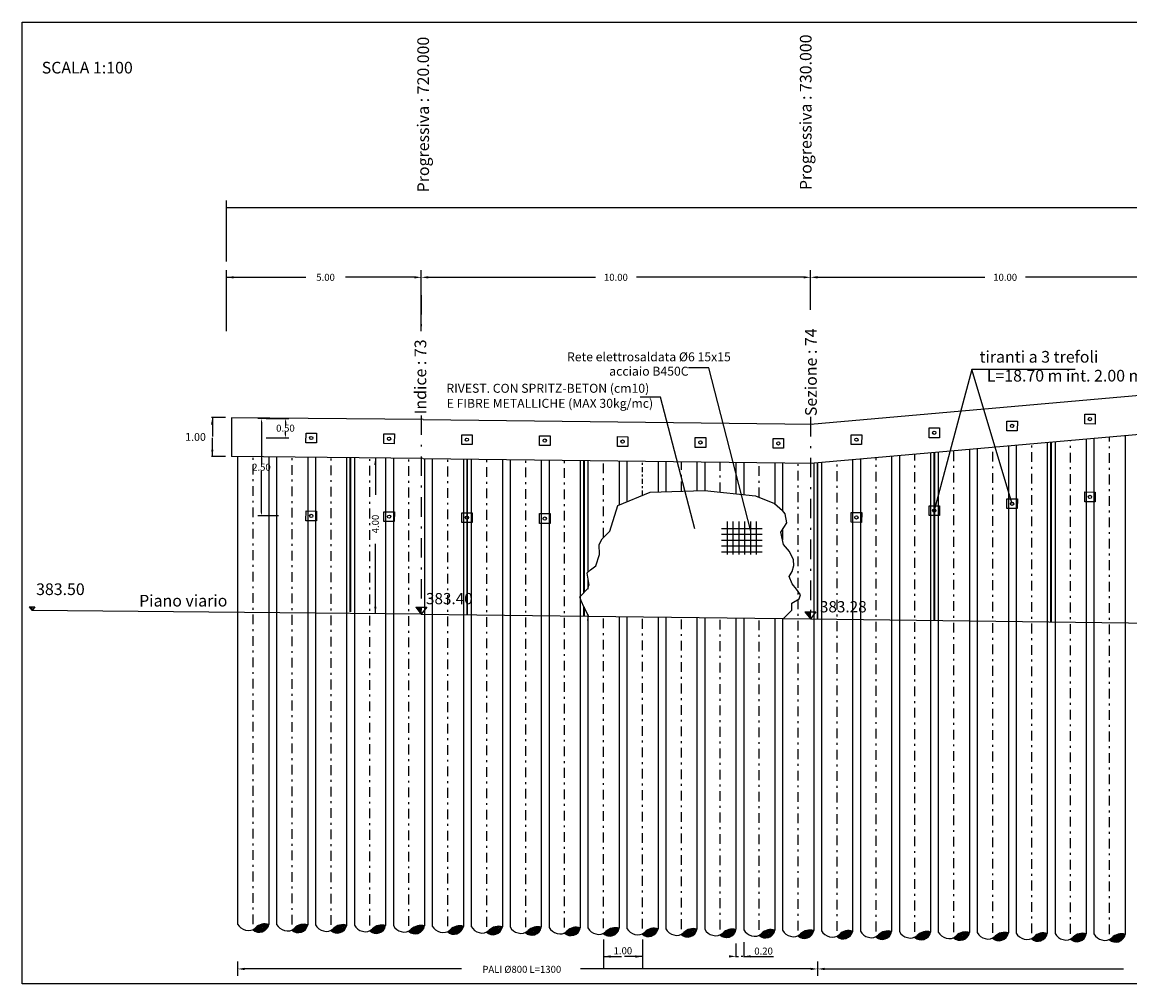
# Model space of a CAD drawing. Units: millimetres. Extents: x 1345 to 1547, y 775 to 921.
# Drawn here: x 1435 to 1492, y 835 to 885 of the extents above; entities that cross this region are included whole.
import ezdxf
from ezdxf.enums import TextEntityAlignment as Align

# ---------------------------------------------------------------- set-up
doc = ezdxf.new("R2010")
doc.units = ezdxf.units.MM
doc.linetypes.add('TRATTOPUNTO', pattern=[1, 0.5, -0.25, 0, -0.25])
for name, color, linetype in [('0_1', 7, 'Continuous'), ('2', 8, 'Continuous'), ('LASTRE', 9, 'Continuous'), ('QUOTE', 7, 'Continuous'), ('solultimaricci', 7, 'Continuous')]:
    doc.layers.add(name, color=color, linetype=linetype)
doc.styles.add('ARIAL', font='ARIAL.TTF')
doc.styles.add('Style07', font='Arial', dxfattribs={"height": 0.2})

msp = doc.modelspace()

# ---------------------------------------------------------------- hatches: boundary and pattern name
at = {"layer": '2', "linetype": 'Continuous', "ltscale": 0.1}
h = msp.add_hatch(dxfattribs=at)
h.set_pattern_fill('ANSI31', scale=0.072, angle=-13.594795, style=0)
h.set_pattern_definition([(31.40520517334, (-1663727.954525, -949667.46552), (-0.00468978455315, 0.007681531152383), [])])
h.paths.add_polyline_path([(1435.72294, 854.51111), (1435.58121, 854.51085), (1435.72326, 854.33111)])
h = msp.add_hatch(dxfattribs=at)
h.set_pattern_fill('ANSI31', scale=0.144, angle=-13.594795, style=0)
h.set_pattern_definition([(31.40520517334, (-3328871.632303, -1900189.462127), (-0.0093795691063, 0.01536306230477), [])])
h.paths.add_polyline_path([(1455.72262, 854.49113), (1455.43917, 854.49062), (1455.72327, 854.13113)])
h = msp.add_hatch(dxfattribs=at)
h.set_pattern_fill('ANSI31', scale=0.144, angle=-13.594795, style=0)
h.set_pattern_definition([(31.40520517334, (-3328851.636248, -1900189.692204), (-0.0093795691063, 0.01536306230477), [])])
h.paths.add_polyline_path([(1475.71868, 854.26105), (1475.43522, 854.26054), (1475.71932, 853.90105)])
at = {"layer": 'QUOTE', "ltscale": 0.18}
h = msp.add_hatch(dxfattribs=at)
h.set_pattern_fill('ANSI31', color=1, scale=0.375, angle=91.831215, style=0)
h.set_pattern_definition([(136.831215, (1299.325456, 868.806356), (-0.032069525, -0.034187881), [])])
h.paths.add_polyline_path([(1447.88938, 838.20524, 0.27452585), (1447.20916, 838.03411, -0.0702945), (1447.09712, 837.95035), (1447.09829, 837.91354, 0.57224717)])
h = msp.add_hatch(dxfattribs=at)
h.set_pattern_fill('ANSI31', color=1, scale=0.375, angle=91.831215, style=0)
h.set_pattern_definition([(136.831215, (1301.325456, 868.786356), (-0.032069525, -0.034187881), [])])
h.paths.add_polyline_path([(1449.88938, 838.18524, 0.27452585), (1449.20916, 838.01411, -0.0702945), (1449.09712, 837.93035), (1449.09829, 837.89354, 0.57224717)])
h = msp.add_hatch(dxfattribs=at)
h.set_pattern_fill('ANSI31', color=1, scale=0.375, angle=91.831215, style=0)
h.set_pattern_definition([(136.831215, (1303.325456, 868.766356), (-0.032069525, -0.034187881), [])])
h.paths.add_polyline_path([(1451.88938, 838.16524, 0.27452585), (1451.20916, 837.99411, -0.0702945), (1451.09712, 837.91035), (1451.09829, 837.87354, 0.57224717)])
h = msp.add_hatch(dxfattribs=at)
h.set_pattern_fill('ANSI31', color=1, scale=0.375, angle=91.831215, style=0)
h.set_pattern_definition([(136.831215, (1305.325456, 868.746356), (-0.032069525, -0.034187881), [])])
h.paths.add_polyline_path([(1453.88938, 838.14524, 0.27452585), (1453.20916, 837.97411, -0.0702945), (1453.09712, 837.89035), (1453.09829, 837.85354, 0.57224717)])
h = msp.add_hatch(dxfattribs=at)
h.set_pattern_fill('ANSI31', color=1, scale=0.375, angle=91.831215, style=0)
h.set_pattern_definition([(136.831215, (1307.325456, 868.726356), (-0.032069525, -0.034187881), [])])
h.paths.add_polyline_path([(1455.88938, 838.12524, 0.27452585), (1455.20916, 837.95411, -0.0702945), (1455.09712, 837.87035), (1455.09829, 837.83354, 0.57224717)])
h = msp.add_hatch(dxfattribs=at)
h.set_pattern_fill('ANSI31', color=1, scale=0.375, angle=91.831215, style=0)
h.set_pattern_definition([(136.831215, (1309.325456, 868.70488), (-0.032069525, -0.034187881), [])])
h.paths.add_polyline_path([(1457.88938, 838.10376, 0.27452585), (1457.20916, 837.93264, -0.0702945), (1457.09712, 837.84887), (1457.09829, 837.81206, 0.57224717)])
h = msp.add_hatch(dxfattribs=at)
h.set_pattern_fill('ANSI31', color=1, scale=0.375, angle=91.831215, style=0)
h.set_pattern_definition([(136.831215, (1311.325456, 868.680883), (-0.032069525, -0.034187881), [])])
h.paths.add_polyline_path([(1459.88938, 838.07977, 0.27452585), (1459.20916, 837.90864, -0.0702945), (1459.09712, 837.82487), (1459.09829, 837.78807, 0.57224717)])
h = msp.add_hatch(dxfattribs=at)
h.set_pattern_fill('ANSI31', color=1, scale=0.375, angle=91.831215, style=0)
h.set_pattern_definition([(136.831215, (1313.325456, 868.656887), (-0.032069525, -0.034187881), [])])
h.paths.add_polyline_path([(1461.88938, 838.05577, 0.27452585), (1461.20916, 837.88464, -0.0702945), (1461.09712, 837.80088), (1461.09829, 837.76407, 0.57224717)])
h = msp.add_hatch(dxfattribs=at)
h.set_pattern_fill('ANSI31', color=1, scale=0.375, angle=91.831215, style=0)
h.set_pattern_definition([(136.831215, (1315.325456, 868.63289), (-0.032069525, -0.034187881), [])])
h.paths.add_polyline_path([(1463.88938, 838.03178, 0.27452585), (1463.20916, 837.86065, -0.0702945), (1463.09712, 837.77688), (1463.09829, 837.74008, 0.57224717)])
h = msp.add_hatch(dxfattribs=at)
h.set_pattern_fill('ANSI31', color=1, scale=0.375, angle=91.831215, style=0)
h.set_pattern_definition([(136.831215, (1317.325456, 868.608896), (-0.032069525, -0.034187881), [])])
h.paths.add_polyline_path([(1465.88938, 838.00778, 0.27452585), (1465.20916, 837.83665, -0.0702945), (1465.09712, 837.75289), (1465.09829, 837.71608, 0.57224717)])
h = msp.add_hatch(dxfattribs=at)
h.set_pattern_fill('ANSI31', color=1, scale=0.375, angle=91.831215, style=0)
h.set_pattern_definition([(136.831215, (1319.325456, 868.5849), (-0.032069525, -0.034187881), [])])
h.paths.add_polyline_path([(1467.88938, 837.98379, 0.27452585), (1467.20916, 837.81266, -0.0702945), (1467.09712, 837.72889), (1467.09829, 837.69209, 0.57224717)])
h = msp.add_hatch(dxfattribs=at)
h.set_pattern_fill('ANSI31', color=1, scale=0.375, angle=91.831215, style=0)
h.set_pattern_definition([(136.831215, (1321.325456, 868.560905), (-0.032069525, -0.034187881), [])])
h.paths.add_polyline_path([(1469.88938, 837.95979, 0.27452585), (1469.20916, 837.78866, -0.0702945), (1469.09712, 837.7049), (1469.09829, 837.66809, 0.57224717)])
h = msp.add_hatch(dxfattribs=at)
h.set_pattern_fill('ANSI31', color=1, scale=0.375, angle=91.831215, style=0)
h.set_pattern_definition([(136.831215, (1323.325456, 868.53691), (-0.032069525, -0.034187881), [])])
h.paths.add_polyline_path([(1471.88938, 837.9358, 0.27452585), (1471.20916, 837.76467, -0.0702945), (1471.09712, 837.6809), (1471.09829, 837.64409, 0.57224717)])
h = msp.add_hatch(dxfattribs=at)
h.set_pattern_fill('ANSI31', color=1, scale=0.375, angle=91.831215, style=0)
h.set_pattern_definition([(136.831215, (1325.325456, 868.512914), (-0.032069525, -0.034187881), [])])
h.paths.add_polyline_path([(1473.88938, 837.9118, 0.27452585), (1473.20916, 837.74067, -0.0702945), (1473.09712, 837.65691), (1473.09829, 837.6201, 0.57224717)])
h = msp.add_hatch(dxfattribs=at)
h.set_pattern_fill('ANSI31', color=1, scale=0.375, angle=91.831215, style=0)
h.set_pattern_definition([(136.831215, (1327.325456, 868.48892), (-0.032069525, -0.034187881), [])])
h.paths.add_polyline_path([(1475.88938, 837.8878, 0.27452585), (1475.20916, 837.71668, -0.0702945), (1475.09712, 837.63291), (1475.09829, 837.5961, 0.57224717)])
h = msp.add_hatch(dxfattribs=at)
h.set_pattern_fill('ANSI31', color=1, scale=0.375, angle=91.831215, style=0)
h.set_pattern_definition([(136.831215, (1329.325456, 868.46492), (-0.032069525, -0.034187881), [])])
h.paths.add_polyline_path([(1477.88938, 837.86381, 0.27452585), (1477.20916, 837.69268, -0.0702945), (1477.09712, 837.60891), (1477.09829, 837.5721, 0.57224717)])
h = msp.add_hatch(dxfattribs=at)
h.set_pattern_fill('ANSI31', color=1, scale=0.375, angle=91.831215, style=0)
h.set_pattern_definition([(136.831215, (1331.325456, 868.440915), (-0.032069525, -0.034187881), [])])
h.paths.add_polyline_path([(1479.88938, 837.8398, 0.27452585), (1479.20916, 837.66867, -0.0702945), (1479.09712, 837.58491), (1479.09829, 837.5481, 0.57224717)])
h = msp.add_hatch(dxfattribs=at)
h.set_pattern_fill('ANSI31', color=1, scale=0.375, angle=91.831215, style=0)
h.set_pattern_definition([(136.831215, (1333.325456, 868.41691), (-0.032069525, -0.034187881), [])])
h.paths.add_polyline_path([(1481.88938, 837.8158, 0.27452585), (1481.20916, 837.64467, -0.0702945), (1481.09712, 837.5609), (1481.09829, 837.5241, 0.57224717)])
h = msp.add_hatch(dxfattribs=at)
h.set_pattern_fill('ANSI31', color=1, scale=0.375, angle=91.831215, style=0)
h.set_pattern_definition([(136.831215, (1335.325456, 868.392905), (-0.032069525, -0.034187881), [])])
h.paths.add_polyline_path([(1483.88938, 837.79179, 0.27452585), (1483.20916, 837.62066, -0.0702945), (1483.09712, 837.5369), (1483.09829, 837.50009, 0.57224717)])
h = msp.add_hatch(dxfattribs=at)
h.set_pattern_fill('ANSI31', color=1, scale=0.375, angle=91.831215, style=0)
h.set_pattern_definition([(136.831215, (1337.325456, 868.3689), (-0.032069525, -0.034187881), [])])
h.paths.add_polyline_path([(1485.88938, 837.76779, 0.27452585), (1485.20916, 837.59666, -0.0702945), (1485.09712, 837.51289), (1485.09829, 837.47609, 0.57224717)])
h = msp.add_hatch(dxfattribs=at)
h.set_pattern_fill('ANSI31', color=1, scale=0.375, angle=91.831215, style=0)
h.set_pattern_definition([(136.831215, (1339.325456, 868.344896), (-0.032069525, -0.034187881), [])])
h.paths.add_polyline_path([(1487.88938, 837.74378, 0.27452585), (1487.20916, 837.57265, -0.0702945), (1487.09712, 837.48889), (1487.09829, 837.45208, 0.57224717)])
h = msp.add_hatch(dxfattribs=at)
h.set_pattern_fill('ANSI31', color=1, scale=0.375, angle=91.831215, style=0)
h.set_pattern_definition([(136.831215, (1341.325456, 868.32089), (-0.032069525, -0.034187881), [])])
h.paths.add_polyline_path([(1489.88938, 837.71978, 0.27452585), (1489.20916, 837.54865, -0.0702945), (1489.09712, 837.46488), (1489.09829, 837.42808, 0.57224717)])
h = msp.add_hatch(dxfattribs=at)
h.set_pattern_fill('ANSI31', color=1, scale=0.375, angle=91.831215, style=0)
h.set_pattern_definition([(136.831215, (1343.325456, 868.296887), (-0.032069525, -0.034187881), [])])
h.paths.add_polyline_path([(1491.88938, 837.69577, 0.27452585), (1491.20916, 837.52464, -0.0702945), (1491.09712, 837.44088), (1491.09829, 837.40407, 0.57224717)])

# ---------------------------------------------------------------- linework, layer by layer
at = {"color": 5}
for p, q in [((1445.72326, 872.25496), (1445.72326, 875.37417)), ((1445.72326, 875.01417), (1525.72326, 875.01417)), ((1445.72326, 868.67782), (1445.72326, 871.79703)), ((1445.72326, 871.43703), (1449.78544, 871.43703)), ((1455.36326, 871.43703), (1451.82544, 871.43703)), ((1455.72326, 869.22759), (1455.72326, 871.79703)), ((1455.72326, 868.67782), (1455.72326, 871.79703)), ((1456.08326, 871.43703), (1464.67326, 871.43703)), ((1475.36326, 871.43703), (1466.77326, 871.43703)), ((1475.72326, 869.77586), (1475.72326, 871.79703)), ((1475.72326, 869.77586), (1475.72326, 871.79703)), ((1476.08326, 871.43703), (1484.67326, 871.43703)), ((1495.36326, 871.43703), (1486.77326, 871.43703)), ((1470.50469, 866.79014), (1469.45704, 866.79014)), ((1472.65295, 858.39646), (1470.50469, 866.79014)), ((1468.00974, 865.28996), (1466.96209, 865.28996)), ((1469.77646, 858.52317), (1468.00974, 865.28996)), ((1475.72326, 863.89186), (1495.72326, 865.65195)), ((1445.6572, 864.23337), (1444.95251, 864.23337)), ((1444.98851, 864.19737), (1444.98851, 863.26877)), ((1455.82362, 864.13061), (1445.97241, 864.22912)), ((1445.97241, 864.22912), (1445.97241, 862.22902)), ((1455.82362, 864.13061), (1475.82718, 863.89061)), ((1475.72326, 861.89173), (1495.72326, 863.65183)), ((1444.98851, 862.26817), (1444.98851, 863.19677)), ((1445.6572, 862.23217), (1444.95251, 862.23217)), ((1455.80362, 862.13071), (1445.97241, 862.22902)), ((1453.36327, 862.15671), (1453.36327, 860.26842)), ((1455.8196, 862.13053), (1475.82316, 861.89053)), ((1471.43776, 858.89937), (1471.43776, 857.20382)), ((1471.73776, 858.89937), (1471.73776, 857.20382)), ((1472.03776, 858.89937), (1472.03776, 857.20382)), ((1472.33776, 858.89937), (1472.33776, 857.20382)), ((1472.63776, 858.89937), (1472.63776, 857.20382)), ((1472.93776, 858.89937), (1472.93776, 857.20382)), ((1471.14567, 858.54535), (1473.23378, 858.54535)), ((1453.36327, 854.16624), (1453.36327, 857.74715)), ((1471.14567, 858.24535), (1473.23378, 858.24535)), ((1471.14567, 857.94535), (1473.23378, 857.94535)), ((1471.14567, 857.64535), (1473.23378, 857.64535)), ((1471.14567, 857.34535), (1473.23378, 857.34535)), ((1464.23657, 856.25195), (1464.28762, 855.9356)), ((1464.28762, 855.9356), (1464.33719, 855.6284)), ((1455.72363, 854.13111), (1435.72326, 854.33111)), ((1455.72363, 854.13111), (1475.72718, 853.89111)), ((1475.72718, 853.89111), (1495.72328, 853.65111)), ((1465.08762, 837.42907), (1465.08762, 835.9786)), ((1467.08762, 837.42907), (1467.08762, 835.9786)), ((1471.88762, 837.2304), (1471.88762, 836.52796)), ((1472.28762, 837.29632), (1472.28762, 836.52796)), ((1446.28762, 836.30024), (1446.28762, 835.55854)), ((1465.12362, 836.55614), (1466.01262, 836.55614)), ((1467.05162, 836.55614), (1466.16262, 836.55614)), ((1471.92362, 836.56396), (1472.02162, 836.56396)), ((1472.25162, 836.56396), (1472.15362, 836.56396)), ((1472.28762, 836.56396), (1473.82244, 836.56396)), ((1476.08762, 836.30024), (1476.08762, 835.55854)), ((1457.79305, 835.91854), (1446.64762, 835.91854)), ((1475.72762, 835.91854), (1463.9115, 835.91854)), ((1476.44762, 835.91854), (1491.80072, 835.91854))]:
    msp.add_line(p, q, dxfattribs=at)
at = {"color": 7}
for p, q in [((1448.38502, 864.1845), (1447.33083, 864.1845)), ((1447.51083, 864.0045), (1447.51083, 861.8645)), ((1447.75255, 864.1897), (1448.92353, 864.1897)), ((1448.74353, 864.0097), (1448.74353, 863.86966)), ((1447.75255, 863.18961), (1448.92353, 863.18961)), ((1447.51083, 859.3645), (1447.51083, 861.5045)), ((1448.38502, 859.1845), (1447.33083, 859.1845))]:
    msp.add_line(p, q, dxfattribs=at)
at = {"color": 6}
msp.add_line((1448.74353, 863.36961), (1448.74353, 863.50966), dxfattribs=at)
at = {"color": 1}
for p, q in [((1435.58121, 854.51085), (1435.86466, 854.51136)), ((1455.43917, 854.49062), (1456.00608, 854.49164)), ((1475.43522, 854.26054), (1476.00213, 854.26156))]:
    msp.add_line(p, q, dxfattribs=at)
at = {"color": 6}
msp.add_lwpolyline([(1529.48754, 884.54046), (1529.48754, 835.15408), (1435.21521, 835.15408), (1435.21521, 884.54046), (1529.48754, 884.54046)], dxfattribs=at)
at = {"color": 5, "const_width": 0.1}
for points in [[(1488.08031, 853.74284), (1488.08031, 862.97921)], [(1482.08031, 853.81486), (1482.08031, 862.45118)], [(1452.08031, 854.2411), (1452.08031, 862.16794)], [(1458.08031, 854.10283), (1458.08031, 862.10341)], [(1464.08031, 855.24065), (1464.08031, 862.03142)], [(1476.08031, 853.88687), (1476.08031, 861.92315)], [(1464.08031, 854.03085), (1464.08031, 854.51455)]]:
    msp.add_lwpolyline(points, dxfattribs=at)
at = {"color": 5}
for points in [[(1464.23657, 856.25195), (1464.41769, 856.41286), (1464.69945, 856.61401), (1464.88057, 857.19732), (1464.86045, 857.7203), (1465.02145, 858.0019), (1465.40383, 858.40419), (1465.82646, 859.71163), (1467.48509, 860.40499), (1470.28206, 860.48485), (1472.89257, 860.21865), (1473.87817, 859.81934), (1474.28762, 859.46433)], [(1474.34048, 853.90775), (1474.52053, 854.0997), (1474.76203, 854.34107), (1474.76203, 854.70313), (1475.14441, 854.92439), (1475.20479, 855.12554), (1475.00353, 855.42725), (1474.78216, 855.68874), (1474.62116, 856.07092), (1474.78216, 856.3324), (1474.86266, 856.63412), (1474.84253, 856.93584), (1474.64128, 857.35824), (1474.3394, 857.7203), (1474.19853, 858.34385), (1474.5004, 858.82659), (1474.4199, 859.28923), (1474.28762, 859.46433)], [(1464.28762, 853.81058), (1464.31707, 854.05947), (1464.09569, 854.48188), (1463.93469, 854.82382), (1463.87431, 855.02497), (1464.29694, 855.46748), (1464.33719, 855.6284)]]:
    msp.add_lwpolyline(points, dxfattribs=at)
for points in [[(1446.08326, 871.49703), (1446.08326, 871.37703), (1445.72326, 871.43703)], [(1455.36326, 871.49703), (1455.36326, 871.37703), (1455.72326, 871.43703)], [(1456.08326, 871.49703), (1456.08326, 871.37703), (1455.72326, 871.43703)], [(1475.36326, 871.49703), (1475.36326, 871.37703), (1475.72326, 871.43703)], [(1476.08326, 871.49703), (1476.08326, 871.37703), (1475.72326, 871.43703)], [(1445.03688, 863.87162), (1444.91694, 863.87549), (1444.98851, 864.23337)], [(1444.98251, 864.19737), (1444.99451, 864.19737), (1444.98851, 864.23337)], [(1444.92446, 862.59147), (1445.04446, 862.59282), (1444.98851, 862.23217)], [(1444.98251, 862.26817), (1444.99451, 862.26817), (1444.98851, 862.23217)], [(1453.30327, 861.79331), (1453.42327, 861.79331), (1453.36327, 862.15331)], [(1453.30327, 854.52624), (1453.42327, 854.52624), (1453.36327, 854.16624)], [(1465.44762, 836.61614), (1465.44762, 836.49614), (1465.08762, 836.55614)], [(1465.12362, 836.56214), (1465.12362, 836.55014), (1465.08762, 836.55614)], [(1466.72762, 836.61614), (1466.72762, 836.49614), (1467.08762, 836.55614)], [(1467.05162, 836.56214), (1467.05162, 836.55014), (1467.08762, 836.55614)], [(1471.52762, 836.62396), (1471.52762, 836.50396), (1471.88762, 836.56396)], [(1472.64762, 836.62396), (1472.64762, 836.50396), (1472.28762, 836.56396)], [(1446.64762, 835.97854), (1446.64762, 835.85854), (1446.28762, 835.91854)], [(1475.72762, 835.97854), (1475.72762, 835.85854), (1476.08762, 835.91854)], [(1476.44762, 835.97854), (1476.44762, 835.85854), (1476.08762, 835.91854)]]:
    msp.add_solid(points, dxfattribs=at)
at = {"color": 7}
for points in [[(1447.48083, 864.0045), (1447.54083, 864.0045), (1447.51083, 864.1845)], [(1448.71353, 864.0097), (1448.77353, 864.0097), (1448.74353, 864.1897)], [(1448.71353, 863.36961), (1448.77353, 863.36961), (1448.74353, 863.18961)], [(1447.48083, 859.3645), (1447.54083, 859.3645), (1447.51083, 859.1845)]]:
    msp.add_solid(points, dxfattribs=at)
at = {"layer": '0_1', "color": 5, "linetype": 'TRATTOPUNTO', "ltscale": 2}
for p, q in [((1455.72326, 870.52728), (1455.72326, 868.67782)), ((1455.72326, 864.34038), (1455.72326, 854.13112)), ((1475.72326, 864.26564), (1475.72898, 853.89109))]:
    msp.add_line(p, q, dxfattribs=at)
at = {"layer": '0_1', "color": 5, "linetype": 'TRATTOPUNTO'}
for p, q in [((1487.08762, 837.75361), (1487.08762, 862.89185)), ((1489.08762, 837.7296), (1489.08762, 863.06786)), ((1491.08762, 837.7056), (1491.08762, 863.24387)), ((1481.08762, 837.82562), (1481.08762, 862.36382)), ((1483.08762, 837.80161), (1483.08762, 862.53983)), ((1485.08762, 837.77761), (1485.08762, 862.71584)), ((1447.08762, 838.21667), (1447.08762, 862.21787)), ((1449.08762, 838.19667), (1449.08762, 862.19787)), ((1451.08762, 838.17667), (1451.08762, 862.17787)), ((1453.08762, 838.15667), (1453.08762, 862.15787)), ((1455.08762, 838.13667), (1455.08762, 862.13787)), ((1457.08762, 838.11359), (1457.08762, 862.11532)), ((1459.08762, 838.0896), (1459.08762, 862.09132)), ((1461.08762, 838.0656), (1461.08762, 862.06733)), ((1463.08762, 838.0416), (1463.08762, 862.04333)), ((1465.08762, 858.07152), (1465.08762, 862.01934)), ((1469.08762, 860.45075), (1469.08762, 861.97135)), ((1471.08762, 860.40271), (1471.08762, 861.94735)), ((1473.08762, 860.13963), (1473.08762, 861.92335)), ((1475.08762, 837.89763), (1475.08762, 861.89936)), ((1477.08762, 837.87363), (1477.08762, 862.0118)), ((1479.08762, 837.84962), (1479.08762, 862.18781)), ((1465.08762, 858.07152), (1465.08762, 859.78288)), ((1465.08762, 838.01761), (1465.08762, 854.01876)), ((1467.08762, 837.99361), (1467.08762, 853.99476)), ((1469.08762, 837.96962), (1469.08762, 853.97077)), ((1471.08762, 837.94562), (1471.08762, 853.94677)), ((1473.08762, 837.92163), (1473.08762, 853.92278))]:
    msp.add_line(p, q, dxfattribs=at)
at = {"layer": '0_1', "color": 5, "linetype": 'TRATTOPUNTO', "ltscale": 0.5}
msp.add_line((1467.08762, 860.23883), (1467.08762, 861.99534), dxfattribs=at)
at = {"layer": '2', "color": 7, "linetype": 'Continuous', "ltscale": 0.1}
for points in [[(1435.58121, 854.51085), (1435.72326, 854.33111), (1435.72294, 854.51111)], [(1435.86466, 854.51136), (1435.72326, 854.33111), (1435.72294, 854.51111)], [(1455.43917, 854.49062), (1455.72327, 854.13113), (1455.72262, 854.49113)], [(1456.00608, 854.49164), (1455.72327, 854.13113), (1455.72262, 854.49113)], [(1475.43522, 854.26054), (1475.71932, 853.90105), (1475.71868, 854.26105)], [(1476.00213, 854.26156), (1475.71932, 853.90105), (1475.71868, 854.26105)]]:
    msp.add_lwpolyline(points, dxfattribs=at)
at = {"layer": 'LASTRE', "linetype": 'Continuous'}
for centre in [(1490.08031, 864.15527), (1482.08031, 863.45124), (1486.08031, 863.80325), (1450.0688, 863.18561), (1454.0688, 863.14561), (1458.0688, 863.09906), (1462.0688, 863.05107), (1466.0688, 863.00308), (1470.0688, 862.95509), (1474.0688, 862.9071), (1478.08031, 863.09922), (1490.08031, 860.16058), (1482.08031, 859.45654), (1486.08031, 859.80856), (1450.0688, 859.18543), (1454.0688, 859.14543), (1458.0688, 859.09878), (1462.0688, 859.05079), (1478.08031, 859.10452)]:
    msp.add_circle(centre, 0.08463, dxfattribs=at)
at = {"layer": 'QUOTE', "linetype": 'Continuous', "ltscale": 0.1}
for p, q in [((1484.00359, 866.69805), (1482.08031, 859.45654)), ((1486.08031, 859.80856), (1484.00359, 866.69805)), ((1489.32522, 866.69805), (1484.00359, 866.69805))]:
    msp.add_line(p, q, dxfattribs=at)
at = {"layer": 'QUOTE', "color": 1, "ltscale": 0.18}
for p, q in [((1486.28762, 862.82145), (1486.28762, 837.76321)), ((1487.88762, 862.96226), (1487.88762, 837.744)), ((1488.28762, 862.99746), (1488.28762, 837.7392)), ((1489.88762, 863.13827), (1489.88762, 837.72)), ((1490.28762, 863.17347), (1490.28762, 837.7152)), ((1491.88762, 863.31427), (1491.88762, 837.69599)), ((1479.88762, 862.25822), (1479.88762, 837.84002)), ((1480.28762, 862.29342), (1480.28762, 837.83522)), ((1481.88762, 862.43423), (1481.88762, 837.81602)), ((1482.28762, 862.46943), (1482.28762, 837.81122)), ((1483.88762, 862.61024), (1483.88762, 837.79201)), ((1484.28762, 862.64544), (1484.28762, 837.78721)), ((1485.88762, 862.78625), (1485.88762, 837.76801)), ((1446.28762, 862.22587), (1446.28762, 838.22467)), ((1447.88762, 862.20987), (1447.88762, 838.20867)), ((1448.28762, 862.20587), (1448.28762, 838.20467)), ((1449.88762, 862.18987), (1449.88762, 838.18867)), ((1450.28762, 862.18587), (1450.28762, 838.18467)), ((1451.88762, 862.16987), (1451.88762, 838.16867)), ((1452.28762, 862.16587), (1452.28762, 838.16467)), ((1453.88762, 862.14987), (1453.88762, 838.14867)), ((1454.28762, 862.14587), (1454.28762, 838.14467)), ((1455.88762, 862.12972), (1455.88762, 838.12799)), ((1456.28762, 862.12492), (1456.28762, 838.12319)), ((1457.88762, 862.10572), (1457.88762, 838.10399)), ((1458.28762, 862.10092), (1458.28762, 838.09919)), ((1459.88762, 862.08172), (1459.88762, 838.08)), ((1460.28762, 862.07693), (1460.28762, 838.0752)), ((1461.88762, 862.05773), (1461.88762, 838.056)), ((1462.28762, 862.05293), (1462.28762, 838.0512)), ((1463.88762, 862.03373), (1463.88762, 838.03201)), ((1464.28762, 862.02893), (1464.28762, 856.2973)), ((1464.28762, 862.02893), (1464.28762, 856.2973)), ((1465.88762, 862.00974), (1465.88762, 859.7372)), ((1466.28762, 862.00494), (1466.28762, 859.90441)), ((1467.88762, 861.98574), (1467.88762, 860.41648)), ((1468.28762, 861.98094), (1468.28762, 860.4279)), ((1469.88762, 861.96175), (1469.88762, 860.47359)), ((1470.28762, 861.95695), (1470.28762, 860.48428)), ((1471.88762, 861.93775), (1471.88762, 860.32113)), ((1472.28762, 861.93295), (1472.28762, 860.28034)), ((1473.88762, 861.91376), (1473.88762, 859.81115)), ((1474.28762, 861.90896), (1474.28762, 859.46433)), ((1475.88762, 861.9062), (1475.88762, 837.88803)), ((1476.28762, 861.9414), (1476.28762, 837.88323)), ((1477.88762, 862.08221), (1477.88762, 837.86403)), ((1478.28762, 862.11741), (1478.28762, 837.85923)), ((1474.28762, 858.48632), (1474.28762, 857.94951)), ((1474.28762, 858.48632), (1474.28762, 857.94951)), ((1464.28762, 855.9356), (1464.28762, 855.45772)), ((1464.28762, 855.45772), (1464.28762, 855.4302)), ((1464.28762, 854.11567), (1464.28762, 838.02721)), ((1465.88762, 854.00916), (1465.88762, 838.00801)), ((1466.28762, 854.00436), (1466.28762, 838.00321)), ((1467.88762, 853.98517), (1467.88762, 837.98402)), ((1468.28762, 853.98037), (1468.28762, 837.97922)), ((1469.88762, 853.96117), (1469.88762, 837.96002)), ((1470.28762, 853.95637), (1470.28762, 837.95522)), ((1471.88762, 853.93718), (1471.88762, 837.93602)), ((1472.28762, 853.93238), (1472.28762, 837.93123)), ((1473.88762, 853.91318), (1473.88762, 837.91203)), ((1474.28762, 853.90838), (1474.28762, 837.90723))]:
    msp.add_line(p, q, dxfattribs=at)
at = {"layer": 'QUOTE', "linetype": 'Continuous', "ltscale": 0.1}
for points in [[(1485.81042, 863.55354), (1485.8125, 864.0552), (1486.3502, 864.05297), (1486.34811, 863.55131)], [(1489.81042, 863.90556), (1489.8125, 864.40722), (1490.3502, 864.40499), (1490.34811, 863.90332)], [(1449.79891, 862.93589), (1449.80099, 863.43756), (1450.33869, 863.43533), (1450.33661, 862.93366)], [(1453.79891, 862.89589), (1453.80099, 863.39756), (1454.33869, 863.39533), (1454.33661, 862.89366)], [(1481.81042, 863.20152), (1481.8125, 863.70319), (1482.3502, 863.70095), (1482.34811, 863.19929)], [(1457.79891, 862.84935), (1457.80099, 863.35101), (1458.33869, 863.34878), (1458.33661, 862.84711)], [(1461.79891, 862.80136), (1461.80099, 863.30302), (1462.33869, 863.30079), (1462.33661, 862.79912)], [(1465.79891, 862.75336), (1465.80099, 863.25503), (1466.33869, 863.2528), (1466.33661, 862.75113)], [(1469.79891, 862.70537), (1469.80099, 863.20704), (1470.33869, 863.20481), (1470.33661, 862.70314)], [(1473.79891, 862.65738), (1473.80099, 863.15905), (1474.33869, 863.15682), (1474.33661, 862.65515)], [(1477.81042, 862.8495), (1477.8125, 863.35117), (1478.3502, 863.34893), (1478.34811, 862.84727)], [(1485.81042, 859.55885), (1485.8125, 860.06051), (1486.3502, 860.05828), (1486.34811, 859.55661)], [(1489.81042, 859.91087), (1489.8125, 860.41253), (1490.3502, 860.4103), (1490.34811, 859.90863)], [(1449.79891, 858.93571), (1449.80099, 859.43738), (1450.33869, 859.43515), (1450.33661, 858.93348)], [(1481.81042, 859.20683), (1481.8125, 859.70849), (1482.3502, 859.70626), (1482.34811, 859.20459)], [(1453.79891, 858.89572), (1453.80099, 859.39738), (1454.33869, 859.39515), (1454.33661, 858.89348)], [(1457.79891, 858.84906), (1457.80099, 859.35073), (1458.33869, 859.34849), (1458.33661, 858.84683)], [(1461.79891, 858.80107), (1461.80099, 859.30274), (1462.33869, 859.3005), (1462.33661, 858.79884)], [(1477.81042, 858.85481), (1477.8125, 859.35647), (1478.3502, 859.35424), (1478.34811, 858.85257)]]:
    msp.add_lwpolyline(points, close=True, dxfattribs=at)
at = {"layer": 'QUOTE', "color": 1, "ltscale": 0.18}
for centre, radius, start, end in [((1446.83841, 838.52704), 0.62834, 208.765966, 256.9944), ((1446.85638, 838.38874), 0.5, 251.41275, 314.823474), ((1447.40781, 838.29181), 0.48897, 226.485111, 349.801249), ((1447.69305, 837.54691), 0.68688, 73.419507, 134.823474), ((1448.83841, 838.50704), 0.62834, 208.765966, 256.9944), ((1448.85638, 838.36874), 0.5, 251.41275, 314.823474), ((1449.40781, 838.27181), 0.48897, 226.485111, 349.801249), ((1449.69305, 837.52691), 0.68688, 73.419507, 134.823474), ((1450.83841, 838.48704), 0.62834, 208.765966, 256.9944), ((1450.85638, 838.34874), 0.5, 251.41275, 314.823474), ((1451.40781, 838.25181), 0.48897, 226.485111, 349.801249), ((1451.69305, 837.50691), 0.68688, 73.419507, 134.823474), ((1452.83841, 838.46704), 0.62834, 208.765966, 256.9944), ((1452.85638, 838.32874), 0.5, 251.41275, 314.823474), ((1453.40781, 838.23181), 0.48897, 226.485111, 349.801249), ((1453.69305, 837.48691), 0.68688, 73.419507, 134.823474), ((1454.83841, 838.44704), 0.62834, 208.765966, 256.9944), ((1454.85638, 838.30874), 0.5, 251.41275, 314.823474), ((1455.40781, 838.21181), 0.48897, 226.485111, 349.801249), ((1455.69305, 837.46691), 0.68688, 73.419507, 134.823474), ((1456.83841, 838.42557), 0.62834, 208.765966, 256.9944), ((1456.85638, 838.28727), 0.5, 251.41275, 314.823474), ((1457.40781, 838.19033), 0.48897, 226.485111, 349.801249), ((1457.69305, 837.44543), 0.68688, 73.419507, 134.823474), ((1458.83841, 838.40157), 0.62834, 208.765966, 256.9944), ((1458.85638, 838.26327), 0.5, 251.41275, 314.823474), ((1459.40781, 838.16634), 0.48897, 226.485111, 349.801249), ((1459.69305, 837.42144), 0.68688, 73.419507, 134.823474), ((1460.83841, 838.37757), 0.62834, 208.765966, 256.9944), ((1460.85638, 838.23928), 0.5, 251.41275, 314.823474), ((1461.40781, 838.14234), 0.48897, 226.485111, 349.801249), ((1461.69305, 837.39744), 0.68688, 73.419507, 134.823474), ((1462.83841, 838.35358), 0.62834, 208.765966, 256.9944), ((1462.85638, 838.21528), 0.5, 251.41275, 314.823474), ((1463.40781, 838.11835), 0.48897, 226.485111, 349.801249), ((1463.69305, 837.37345), 0.68688, 73.419507, 134.823474), ((1464.83841, 838.32958), 0.62834, 208.765966, 256.9944), ((1464.85638, 838.19128), 0.5, 251.41275, 314.823474), ((1465.40781, 838.09435), 0.48897, 226.485111, 349.801249), ((1465.69305, 837.34945), 0.68688, 73.419507, 134.823474), ((1466.83841, 838.30559), 0.62834, 208.765966, 256.9944), ((1466.85638, 838.16729), 0.5, 251.41275, 314.823474), ((1467.40781, 838.07036), 0.48897, 226.485111, 349.801249), ((1467.69305, 837.32545), 0.68688, 73.419507, 134.823474), ((1468.83841, 838.28159), 0.62834, 208.765966, 256.9944), ((1468.85638, 838.14329), 0.5, 251.41275, 314.823474), ((1469.40781, 838.04636), 0.48897, 226.485111, 349.801249), ((1469.69305, 837.30146), 0.68688, 73.419507, 134.823474), ((1470.83841, 838.2576), 0.62834, 208.765966, 256.9944), ((1471.40781, 838.02236), 0.48897, 226.485111, 349.801249), ((1471.69305, 837.27746), 0.68688, 73.419507, 134.823474), ((1472.83841, 838.2336), 0.62834, 208.765966, 256.9944), ((1473.40781, 837.99837), 0.48897, 226.485111, 349.801249), ((1473.69305, 837.25347), 0.68688, 73.419507, 134.823474), ((1474.83841, 838.20961), 0.62834, 208.765966, 256.9944), ((1475.40781, 837.97437), 0.48897, 226.485111, 349.801249), ((1475.69305, 837.22947), 0.68688, 73.419507, 134.823474), ((1476.83841, 838.18561), 0.62834, 208.765966, 256.9944), ((1477.40781, 837.95037), 0.48897, 226.485111, 349.801249), ((1477.69305, 837.20547), 0.68688, 73.419507, 134.823474), ((1478.83841, 838.1616), 0.62834, 208.765966, 256.9944), ((1479.40781, 837.92637), 0.48897, 226.485111, 349.801249), ((1479.69305, 837.18147), 0.68688, 73.419507, 134.823474), ((1480.83841, 838.1376), 0.62834, 208.765966, 256.9944), ((1481.40781, 837.90237), 0.48897, 226.485111, 349.801249), ((1481.69305, 837.15746), 0.68688, 73.419507, 134.823474), ((1482.83841, 838.11359), 0.62834, 208.765966, 256.9944), ((1483.40781, 837.87836), 0.48897, 226.485111, 349.801249), ((1483.69305, 837.13346), 0.68688, 73.419507, 134.823474), ((1484.83841, 838.08959), 0.62834, 208.765966, 256.9944), ((1485.69305, 837.10945), 0.68688, 73.419507, 134.823474), ((1470.85638, 838.1193), 0.5, 251.41275, 314.823474), ((1472.85638, 838.0953), 0.5, 251.41275, 314.823474), ((1474.85638, 838.07131), 0.5, 251.41275, 314.823474), ((1476.85638, 838.04731), 0.5, 251.41275, 314.823474), ((1478.85638, 838.0233), 0.5, 251.41275, 314.823474), ((1480.85638, 837.9993), 0.5, 251.41275, 314.823474), ((1482.85638, 837.97529), 0.5, 251.41275, 314.823474), ((1484.85638, 837.95129), 0.5, 251.41275, 314.823474), ((1485.40781, 837.85436), 0.48897, 226.485111, 349.801249), ((1486.83841, 838.06558), 0.62834, 208.765966, 256.9944), ((1486.85638, 837.92728), 0.5, 251.41275, 314.823474), ((1487.40781, 837.83035), 0.48897, 226.485111, 349.801249), ((1487.69305, 837.08545), 0.68688, 73.419507, 134.823474), ((1488.83841, 838.04158), 0.62834, 208.765966, 256.9944), ((1488.85638, 837.90328), 0.5, 251.41275, 314.823474), ((1489.40781, 837.80635), 0.48897, 226.485111, 349.801249), ((1489.69305, 837.06144), 0.68688, 73.419507, 134.823474), ((1490.83841, 838.01757), 0.62834, 208.765966, 256.9944), ((1490.85638, 837.87928), 0.5, 251.41275, 314.823474), ((1491.40781, 837.78234), 0.48897, 226.485111, 349.801249), ((1491.69305, 837.03744), 0.68688, 73.419507, 134.823474)]:
    msp.add_arc(centre, radius, start, end, dxfattribs=at)

# ---------------------------------------------------------------- texts
at = {"color": 5, "char_height": 0.36, "attachment_point": 5}
for s, insert in [('\\A1;5.00', (1450.80544, 871.43703)), ('\\A1;10.00', (1465.72326, 871.43703)), ('\\A1;10.00', (1485.72326, 871.43703)), ('\\A1;0.50', (1448.74353, 863.68966)), ('\\A1;2.50', (1447.51083, 861.6845)), ('\\A1;1.00', (1466.08126, 836.85204)), ('\\A1;0.20', (1473.31067, 836.83626)), ('\\A1;\\PPALI %%C800 L=1300', (1460.88691, 836.19904))]:
    msp.add_mtext(s, dxfattribs=dict(at, insert=insert))
at = {"color": 5, "insert": (1453.36327, 858.76715), "char_height": 0.36, "attachment_point": 5, "rotation": 90}
msp.add_mtext('\\A1;4.00', dxfattribs=at)
at = {"layer": '0_1', "color": 0, "style": 'ARIAL'}
for s, p in [('Progressiva : 720.000', (1456.12, 875.79908)), ('Progressiva : 730.000', (1475.77662, 875.91711)), ('Sezione : 74', (1476.04436, 864.30746)), ('Indice : 73', (1455.97772, 864.40291))]:
    msp.add_text(s, height=0.6, rotation=90, dxfattribs=at).set_placement(p)
at = {"layer": '0_1', "color": 7, "style": 'Style07'}
for s, p in [('Rete elettrosaldata %%C6 15x15', (1467.41896, 867.29425)), ('acciaio B450C', (1467.41896, 866.55619)), ('RIVEST. CON SPRITZ-BETON (cm10)', (1462.22557, 865.67867)), (' E FIBRE METALLICHE (MAX 30kg/mc)', (1462.2608, 864.90582))]:
    msp.add_text(s, height=0.4608, dxfattribs=at).set_placement(p, align=Align.MIDDLE)
at = {"layer": '0_1', "color": 0, "style": 'ARIAL'}
for s, p in [('383.50', (1435.9309, 855.11981)), ('Piano viario', (1441.22542, 854.53038))]:
    msp.add_text(s, height=0.6, dxfattribs=at).set_placement(p)
at = {"layer": '0_1', "color": 7, "style": 'Style07'}
for s, p in [('383.40', (1455.96386, 854.64951)), ('383.28', (1476.20675, 854.23071))]:
    msp.add_text(s, height=0.576, dxfattribs=at).set_placement(p)
at = {"layer": '0_1', "color": 0, "char_height": 0.6, "attachment_point": 5, "style": 'ARIAL'}
for s, insert in [(' tiranti a 3 trefoli', (1487.36576, 867.27755)), ('L=18.70 m int. 2.00 m', (1488.80199, 866.30773))]:
    msp.add_mtext(s, dxfattribs=dict(at, insert=insert))
at = {"layer": '0_1', "color": 7, "insert": (1444.12302, 863.24052), "char_height": 0.4, "attachment_point": 5, "style": 'Style07'}
msp.add_mtext('\\A1;1.00', dxfattribs=at)
at = {"layer": 'solultimaricci', "color": 7, "linetype": 'Continuous', "lineweight": 0, "style": 'Style07'}
msp.add_text('SCALA 1:100', height=0.6, dxfattribs=at).set_placement((1436.22093, 881.90444))

doc.saveas('drawing.dxf')
